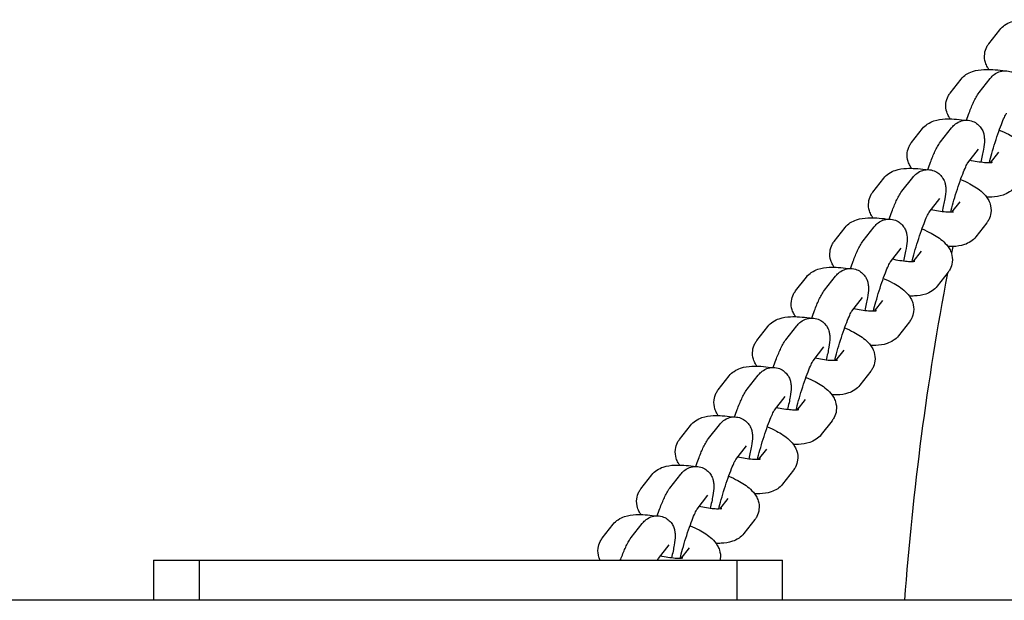
# Model space of a CAD drawing. Units: millimetres. Extents: x 13525 to 18278, y 9270 to 16881.
# Drawn here: x 14708 to 14880, y 13418 to 13519 of the extents above; entities that cross this region are included whole.
import ezdxf

# ---------------------------------------------------------------- set-up
doc = ezdxf.new("R2010")
doc.units = ezdxf.units.MM
doc.header["$LTSCALE"] = 35
doc.layers.add('Widoczne (ISO)', color=7, linetype='Continuous', lineweight=25)

msp = doc.modelspace()

# ---------------------------------------------------------------- linework, layer by layer
at = {"layer": 'Widoczne (ISO)', "color": 7}
for p, q in [((14877.59, 13515.21), (14879.5, 13517.65)), ((14870.83, 13506.57), (14872.73, 13509.01)), ((14875.9, 13506.69), (14877.81, 13509.13)), ((14864.06, 13497.92), (14865.97, 13500.36)), ((14869.14, 13498.04), (14871.05, 13500.48)), ((14873.89, 13494.38), (14875.77, 13496.79)), ((14879.26, 13496.23), (14877.82, 13494.39)), ((14857.3, 13489.27), (14859.21, 13491.71)), ((14862.38, 13489.4), (14864.29, 13491.84)), ((14867.13, 13485.73), (14869.01, 13488.14)), ((14872.5, 13487.59), (14871.06, 13485.74)), ((14877.23, 13483.89), (14875.32, 13481.45)), ((14850.54, 13480.63), (14852.45, 13483.07)), ((14855.62, 13480.75), (14857.52, 13483.19)), ((14860.37, 13477.09), (14862.25, 13479.49)), ((14865.74, 13478.94), (14864.29, 13477.09)), ((14870.46, 13475.24), (14868.55, 13472.8)), ((14843.78, 13471.98), (14845.68, 13474.42)), ((14848.85, 13472.1), (14850.76, 13474.54)), ((14853.6, 13468.44), (14855.49, 13470.85)), ((14858.97, 13470.29), (14857.53, 13468.45)), ((14863.7, 13466.6), (14861.79, 13464.15)), ((14837.01, 13463.33), (14838.92, 13465.77)), ((14842.09, 13463.46), (14844, 13465.9)), ((14846.84, 13459.79), (14848.73, 13462.2)), ((14852.21, 13461.64), (14850.77, 13459.8)), ((14856.94, 13457.95), (14855.03, 13455.51)), ((14830.25, 13454.69), (14832.16, 13457.13)), ((14835.33, 13454.81), (14837.24, 13457.25)), ((14840.08, 13451.15), (14841.96, 13453.55)), ((14845.45, 13453), (14844.01, 13451.15)), ((14850.18, 13449.3), (14848.27, 13446.86)), ((14823.49, 13446.04), (14825.4, 13448.48)), ((14828.57, 13446.16), (14830.47, 13448.6)), ((14833.32, 13442.5), (14835.2, 13444.91)), ((14838.69, 13444.35), (14837.25, 13442.51)), ((14843.41, 13440.66), (14841.51, 13438.21)), ((14816.73, 13437.39), (14818.64, 13439.83)), ((14821.8, 13437.52), (14823.71, 13439.96)), ((14826.56, 13433.85), (14828.44, 13436.26)), ((14831.93, 13435.7), (14830.48, 13433.86)), ((14836.65, 13432.01), (14834.74, 13429.57)), ((14809.96, 13428.74), (14811.87, 13431.19)), ((14815.04, 13428.87), (14816.95, 13431.31)), ((14819.79, 13425.21), (14821.68, 13427.61)), ((14825.16, 13427.06), (14823.72, 13425.21)), ((14731.5, 13424.9), (14841.5, 13424.9)), ((14731.5, 13424.9), (14739.5, 13424.9)), ((14731.5, 13424.9), (14731.5, 13417.9)), ((14739.5, 13417.9), (14739.5, 13424.9)), ((14833.5, 13424.9), (14841.5, 13424.9)), ((14833.5, 13424.9), (14833.5, 13417.9)), ((14841.5, 13417.9), (14841.5, 13424.9)), ((16083.47, 13417.9), (14639.54, 13417.9))]:
    msp.add_line(p, q, dxfattribs=at)
for start, end in [(168.6565, 168.7931), (169.1967, 175.8137)]:
    msp.add_arc((15361.5, 13381.4), 500, start, end, dxfattribs=at)
for points, knots in [([(14879.5, 13517.65), (14879.76, 13518), (14880.06, 13518.25), (14880.75, 13518.73), (14881.13, 13518.89), (14882.19, 13519.24), (14882.82, 13519.32), (14884.51, 13519.41), (14885.6, 13519.32), (14886.81, 13519.14), (14886.87, 13519.13), (14886.92, 13519.12)], [0, 0, 0, 0, 0.113701, 0.113701, 0.27299, 0.27299, 0.577809, 0.577809, 1.050077, 1.050077, 1.072889, 1.072889, 1.072889, 1.072889]), ([(14877.61, 13510.72), (14877.52, 13510.84), (14877.43, 13510.98), (14877.22, 13511.36), (14877.09, 13511.62), (14876.86, 13512.35), (14876.79, 13512.89), (14876.91, 13513.87), (14877.04, 13514.3), (14877.34, 13514.87), (14877.46, 13515.05), (14877.59, 13515.21)], [5.841265, 5.841265, 5.841265, 5.841265, 5.9015016, 5.9015016, 5.9944103, 5.9944103, 6.1285344, 6.1285344, 6.2295392, 6.2295392, 6.2831853, 6.2831853, 6.2831853, 6.2831853]), ([(14872.73, 13509.01), (14873, 13509.35), (14873.3, 13509.61), (14873.99, 13510.08), (14874.37, 13510.24), (14875.42, 13510.6), (14876.06, 13510.67), (14877.75, 13510.76), (14878.84, 13510.68), (14880.05, 13510.49), (14880.11, 13510.48), (14880.16, 13510.47)], [6.283185, 6.283185, 6.283185, 6.283185, 6.396886, 6.396886, 6.556175, 6.556175, 6.860994, 6.860994, 7.333263, 7.333263, 7.356074, 7.356074, 7.356074, 7.356074]), ([(14877.81, 13509.13), (14877.94, 13509.29), (14878.09, 13509.47), (14878.55, 13509.87), (14878.83, 13510.09), (14879.64, 13510.4), (14880.03, 13510.49), (14880.84, 13510.47), (14881.21, 13510.41), (14881.86, 13510.15), (14882.15, 13509.98), (14882.64, 13509.58), (14882.83, 13509.35), (14883.16, 13508.88), (14883.26, 13508.65), (14883.44, 13508.18), (14883.49, 13507.98), (14883.57, 13507.51), (14883.58, 13507.29), (14883.59, 13506.48), (14883.51, 13505.98), (14883.3, 13504.7), (14883.14, 13503.95), (14882.94, 13503.12)], [6.283185, 6.283185, 6.283185, 6.283185, 6.390135, 6.390135, 6.478425, 6.478425, 6.53161, 6.53161, 6.570198, 6.570198, 6.606238, 6.606238, 6.647327, 6.647327, 6.700626, 6.700626, 6.772928, 6.772928, 6.887761, 6.887761, 7.238278, 7.238278, 7.627829, 7.627829, 7.627829, 7.627829]), ([(14870.85, 13502.07), (14870.76, 13502.2), (14870.67, 13502.33), (14870.45, 13502.71), (14870.33, 13502.97), (14870.1, 13503.71), (14870.03, 13504.24), (14870.14, 13505.23), (14870.28, 13505.66), (14870.58, 13506.22), (14870.7, 13506.4), (14870.83, 13506.57)], [5.841265, 5.841265, 5.841265, 5.841265, 5.9015016, 5.9015016, 5.9944103, 5.9944103, 6.1285344, 6.1285344, 6.2295392, 6.2295392, 6.2831853, 6.2831853, 6.2831853, 6.2831853]), ([(14873.66, 13501.84), (14873.82, 13502.28), (14873.98, 13502.71), (14874.41, 13503.82), (14874.67, 13504.46), (14875.22, 13505.62), (14875.44, 13506.09), (14875.9, 13506.69)], [5.3381232, 5.3381232, 5.3381232, 5.3381232, 5.5425278, 5.5425278, 5.8931319, 5.8931319, 6.2831853, 6.2831853, 6.2831853, 6.2831853]), ([(14877.69, 13494.38), (14877.81, 13494.89), (14877.96, 13495.45), (14878.29, 13496.66), (14878.49, 13497.31), (14878.89, 13498.6), (14879.11, 13499.24), (14879.53, 13500.42), (14879.73, 13500.97), (14880.1, 13501.89), (14880.27, 13502.27), (14880.52, 13502.79), (14880.61, 13502.96), (14880.66, 13503.03), (14880.66, 13503.04), (14880.66, 13503.04)], [4.44681, 4.44681, 4.44681, 4.44681, 4.730062, 4.730062, 5.032705, 5.032705, 5.337878, 5.337878, 5.638373, 5.638373, 5.921557, 5.921557, 6.155507, 6.155507, 6.210237, 6.210237, 6.210237, 6.210237]), ([(14865.97, 13500.36), (14866.24, 13500.7), (14866.54, 13500.96), (14867.23, 13501.43), (14867.61, 13501.6), (14868.66, 13501.95), (14869.3, 13502.03), (14870.98, 13502.11), (14872.08, 13502.03), (14873.29, 13501.84), (14873.34, 13501.83), (14873.4, 13501.82)], [6.283185, 6.283185, 6.283185, 6.283185, 6.396886, 6.396886, 6.556175, 6.556175, 6.860994, 6.860994, 7.333263, 7.333263, 7.356074, 7.356074, 7.356074, 7.356074]), ([(14871.05, 13500.48), (14871.18, 13500.65), (14871.33, 13500.83), (14871.79, 13501.22), (14872.07, 13501.45), (14872.87, 13501.75), (14873.27, 13501.85), (14874.08, 13501.83), (14874.44, 13501.76), (14875.1, 13501.51), (14875.38, 13501.33), (14875.87, 13500.93), (14876.07, 13500.71), (14876.39, 13500.24), (14876.5, 13500), (14876.68, 13499.54), (14876.72, 13499.33), (14876.8, 13498.86), (14876.81, 13498.65), (14876.82, 13497.83), (14876.75, 13497.33), (14876.54, 13496.06), (14876.38, 13495.3), (14876.17, 13494.47)], [6.283185, 6.283185, 6.283185, 6.283185, 6.390135, 6.390135, 6.478425, 6.478425, 6.53161, 6.53161, 6.570198, 6.570198, 6.606238, 6.606238, 6.647327, 6.647327, 6.700626, 6.700626, 6.772928, 6.772928, 6.887761, 6.887761, 7.238278, 7.238278, 7.627829, 7.627829, 7.627829, 7.627829]), ([(14879.42, 13500.12), (14879.98, 13499.88), (14880.52, 13499.63), (14881.85, 13498.93), (14882.58, 13498.47), (14883.59, 13497.52), (14883.93, 13497.15), (14884.36, 13496.39), (14884.48, 13496.13), (14884.71, 13495.39), (14884.79, 13494.86), (14884.67, 13493.87), (14884.53, 13493.45), (14884.23, 13492.88), (14884.12, 13492.7), (14883.99, 13492.54)], [8.171637, 8.171637, 8.171637, 8.171637, 8.419205, 8.419205, 8.827962, 8.827962, 9.043094, 9.043094, 9.136003, 9.136003, 9.270127, 9.270127, 9.371132, 9.371132, 9.424778, 9.424778, 9.424778, 9.424778]), ([(14864.08, 13493.43), (14863.99, 13493.55), (14863.91, 13493.69), (14863.69, 13494.06), (14863.57, 13494.32), (14863.34, 13495.06), (14863.26, 13495.6), (14863.38, 13496.58), (14863.52, 13497.01), (14863.82, 13497.58), (14863.94, 13497.76), (14864.06, 13497.92)], [5.841265, 5.841265, 5.841265, 5.841265, 5.9015016, 5.9015016, 5.9944103, 5.9944103, 6.1285344, 6.1285344, 6.2295392, 6.2295392, 6.2831853, 6.2831853, 6.2831853, 6.2831853]), ([(14866.9, 13493.19), (14867.06, 13493.64), (14867.22, 13494.07), (14867.64, 13495.18), (14867.91, 13495.81), (14868.45, 13496.98), (14868.67, 13497.45), (14869.14, 13498.04)], [5.3381232, 5.3381232, 5.3381232, 5.3381232, 5.5425278, 5.5425278, 5.8931319, 5.8931319, 6.2831853, 6.2831853, 6.2831853, 6.2831853]), ([(14870.93, 13485.73), (14871.05, 13486.24), (14871.19, 13486.81), (14871.53, 13488.01), (14871.72, 13488.66), (14872.13, 13489.95), (14872.34, 13490.59), (14872.76, 13491.77), (14872.97, 13492.32), (14873.34, 13493.24), (14873.51, 13493.62), (14873.76, 13494.14), (14873.85, 13494.31), (14873.89, 13494.38), (14873.9, 13494.39), (14873.9, 13494.39)], [4.44681, 4.44681, 4.44681, 4.44681, 4.730062, 4.730062, 5.032705, 5.032705, 5.337878, 5.337878, 5.638373, 5.638373, 5.921557, 5.921557, 6.155507, 6.155507, 6.210237, 6.210237, 6.210237, 6.210237]), ([(14878.19, 13494.43), (14878.19, 13494.43), (14878.19, 13494.43), (14878.19, 13494.43), (14878.14, 13494.42), (14877.97, 13494.4), (14877.82, 13494.38), (14877.41, 13494.38), (14877.13, 13494.38), (14876.43, 13494.44), (14875.99, 13494.49), (14875.12, 13494.63), (14874.68, 13494.72), (14874.24, 13494.82)], [3.4638321, 3.4638321, 3.4638321, 3.4638321, 3.4717701, 3.4717701, 3.6023815, 3.6023815, 3.7683204, 3.7683204, 3.9780784, 3.9780784, 4.2269036, 4.2269036, 4.4511868, 4.4511868, 4.4511868, 4.4511868]), ([(14859.21, 13491.71), (14859.48, 13492.06), (14859.78, 13492.31), (14860.47, 13492.79), (14860.85, 13492.95), (14861.9, 13493.3), (14862.53, 13493.38), (14864.22, 13493.47), (14865.31, 13493.38), (14866.53, 13493.2), (14866.58, 13493.19), (14866.64, 13493.18)], [6.283185, 6.283185, 6.283185, 6.283185, 6.396886, 6.396886, 6.556175, 6.556175, 6.860994, 6.860994, 7.333263, 7.333263, 7.356074, 7.356074, 7.356074, 7.356074]), ([(14864.29, 13491.84), (14864.41, 13492), (14864.56, 13492.18), (14865.03, 13492.58), (14865.31, 13492.8), (14866.11, 13493.1), (14866.51, 13493.2), (14867.31, 13493.18), (14867.68, 13493.11), (14868.34, 13492.86), (14868.62, 13492.69), (14869.11, 13492.29), (14869.3, 13492.06), (14869.63, 13491.59), (14869.74, 13491.36), (14869.92, 13490.89), (14869.96, 13490.68), (14870.04, 13490.21), (14870.05, 13490), (14870.06, 13489.18), (14869.99, 13488.68), (14869.78, 13487.41), (14869.61, 13486.65), (14869.41, 13485.83)], [6.283185, 6.283185, 6.283185, 6.283185, 6.390135, 6.390135, 6.478425, 6.478425, 6.53161, 6.53161, 6.570198, 6.570198, 6.606238, 6.606238, 6.647327, 6.647327, 6.700626, 6.700626, 6.772928, 6.772928, 6.887761, 6.887761, 7.238278, 7.238278, 7.627829, 7.627829, 7.627829, 7.627829]), ([(14872.66, 13491.47), (14873.22, 13491.24), (14873.76, 13490.99), (14875.08, 13490.28), (14875.81, 13489.82), (14876.83, 13488.87), (14877.17, 13488.5), (14877.6, 13487.74), (14877.72, 13487.48), (14877.95, 13486.75), (14878.03, 13486.21), (14877.91, 13485.23), (14877.77, 13484.8), (14877.47, 13484.23), (14877.35, 13484.05), (14877.23, 13483.89)], [8.171637, 8.171637, 8.171637, 8.171637, 8.419205, 8.419205, 8.827962, 8.827962, 9.043094, 9.043094, 9.136003, 9.136003, 9.270127, 9.270127, 9.371132, 9.371132, 9.424778, 9.424778, 9.424778, 9.424778]), ([(14857.32, 13484.78), (14857.23, 13484.9), (14857.14, 13485.04), (14856.93, 13485.42), (14856.81, 13485.68), (14856.58, 13486.41), (14856.5, 13486.95), (14856.62, 13487.93), (14856.76, 13488.36), (14857.05, 13488.93), (14857.17, 13489.11), (14857.3, 13489.27)], [5.841265, 5.841265, 5.841265, 5.841265, 5.9015016, 5.9015016, 5.9944103, 5.9944103, 6.1285344, 6.1285344, 6.2295392, 6.2295392, 6.2831853, 6.2831853, 6.2831853, 6.2831853]), ([(14860.14, 13484.54), (14860.3, 13484.99), (14860.46, 13485.42), (14860.88, 13486.53), (14861.15, 13487.16), (14861.69, 13488.33), (14861.91, 13488.8), (14862.38, 13489.4)], [5.3381232, 5.3381232, 5.3381232, 5.3381232, 5.5425278, 5.5425278, 5.8931319, 5.8931319, 6.2831853, 6.2831853, 6.2831853, 6.2831853]), ([(14882.08, 13490.1), (14881.81, 13489.75), (14881.51, 13489.49), (14880.82, 13489.02), (14880.44, 13488.86), (14879.39, 13488.51), (14878.76, 13488.43), (14877.8, 13488.38), (14877.51, 13488.38), (14877.2, 13488.38)], [3.1415927, 3.1415927, 3.1415927, 3.1415927, 3.2552934, 3.2552934, 3.4145826, 3.4145826, 3.7194014, 3.7194014, 3.8536135, 3.8536135, 3.8536135, 3.8536135]), ([(14864.16, 13477.09), (14864.29, 13477.6), (14864.43, 13478.16), (14864.77, 13479.37), (14864.96, 13480.01), (14865.37, 13481.3), (14865.58, 13481.94), (14866, 13483.13), (14866.21, 13483.67), (14866.58, 13484.59), (14866.74, 13484.97), (14866.99, 13485.49), (14867.09, 13485.66), (14867.13, 13485.74), (14867.14, 13485.75), (14867.14, 13485.75)], [4.44681, 4.44681, 4.44681, 4.44681, 4.730062, 4.730062, 5.032705, 5.032705, 5.337878, 5.337878, 5.638373, 5.638373, 5.921557, 5.921557, 6.155507, 6.155507, 6.210237, 6.210237, 6.210237, 6.210237]), ([(14871.43, 13485.78), (14871.43, 13485.78), (14871.43, 13485.78), (14871.43, 13485.78), (14871.38, 13485.77), (14871.21, 13485.75), (14871.06, 13485.74), (14870.65, 13485.73), (14870.37, 13485.74), (14869.66, 13485.79), (14869.23, 13485.84), (14868.36, 13485.99), (14867.92, 13486.07), (14867.48, 13486.18)], [3.4638321, 3.4638321, 3.4638321, 3.4638321, 3.4717701, 3.4717701, 3.6023815, 3.6023815, 3.7683204, 3.7683204, 3.9780784, 3.9780784, 4.2269036, 4.2269036, 4.4511868, 4.4511868, 4.4511868, 4.4511868]), ([(14852.45, 13483.07), (14852.72, 13483.41), (14853.01, 13483.67), (14853.7, 13484.14), (14854.09, 13484.3), (14855.14, 13484.66), (14855.77, 13484.73), (14857.46, 13484.82), (14858.55, 13484.74), (14859.76, 13484.55), (14859.82, 13484.54), (14859.88, 13484.53)], [6.283185, 6.283185, 6.283185, 6.283185, 6.396886, 6.396886, 6.556175, 6.556175, 6.860994, 6.860994, 7.333263, 7.333263, 7.356074, 7.356074, 7.356074, 7.356074]), ([(14857.52, 13483.19), (14857.65, 13483.35), (14857.8, 13483.53), (14858.26, 13483.93), (14858.54, 13484.15), (14859.35, 13484.46), (14859.75, 13484.55), (14860.55, 13484.53), (14860.92, 13484.47), (14861.57, 13484.21), (14861.86, 13484.04), (14862.35, 13483.64), (14862.54, 13483.41), (14862.87, 13482.94), (14862.98, 13482.71), (14863.15, 13482.24), (14863.2, 13482.03), (14863.28, 13481.57), (14863.29, 13481.35), (14863.3, 13480.54), (14863.23, 13480.04), (14863.01, 13478.76), (14862.85, 13478.01), (14862.65, 13477.18)], [6.283185, 6.283185, 6.283185, 6.283185, 6.390135, 6.390135, 6.478425, 6.478425, 6.53161, 6.53161, 6.570198, 6.570198, 6.606238, 6.606238, 6.647327, 6.647327, 6.700626, 6.700626, 6.772928, 6.772928, 6.887761, 6.887761, 7.238278, 7.238278, 7.627829, 7.627829, 7.627829, 7.627829]), ([(14865.9, 13482.82), (14866.46, 13482.59), (14866.99, 13482.34), (14868.32, 13481.63), (14869.05, 13481.17), (14870.06, 13480.23), (14870.4, 13479.86), (14870.83, 13479.1), (14870.96, 13478.84), (14871.19, 13478.1), (14871.26, 13477.57), (14871.14, 13476.58), (14871.01, 13476.15), (14870.71, 13475.59), (14870.59, 13475.4), (14870.46, 13475.24)], [8.171637, 8.171637, 8.171637, 8.171637, 8.419205, 8.419205, 8.827962, 8.827962, 9.043094, 9.043094, 9.136003, 9.136003, 9.270127, 9.270127, 9.371132, 9.371132, 9.424778, 9.424778, 9.424778, 9.424778]), ([(14850.56, 13476.13), (14850.47, 13476.26), (14850.38, 13476.39), (14850.17, 13476.77), (14850.05, 13477.03), (14849.81, 13477.77), (14849.74, 13478.3), (14849.86, 13479.29), (14849.99, 13479.72), (14850.29, 13480.28), (14850.41, 13480.46), (14850.54, 13480.63)], [5.841265, 5.841265, 5.841265, 5.841265, 5.9015016, 5.9015016, 5.9944103, 5.9944103, 6.1285344, 6.1285344, 6.2295392, 6.2295392, 6.2831853, 6.2831853, 6.2831853, 6.2831853]), ([(14853.38, 13475.9), (14853.53, 13476.34), (14853.69, 13476.77), (14854.12, 13477.88), (14854.38, 13478.51), (14854.93, 13479.68), (14855.15, 13480.15), (14855.62, 13480.75)], [5.3381232, 5.3381232, 5.3381232, 5.3381232, 5.5425278, 5.5425278, 5.8931319, 5.8931319, 6.2831853, 6.2831853, 6.2831853, 6.2831853]), ([(14875.32, 13481.45), (14875.05, 13481.1), (14874.75, 13480.85), (14874.06, 13480.37), (14873.68, 13480.21), (14872.63, 13479.86), (14871.99, 13479.78), (14871.04, 13479.73), (14870.74, 13479.73), (14870.44, 13479.74)], [3.1415927, 3.1415927, 3.1415927, 3.1415927, 3.2552934, 3.2552934, 3.4145826, 3.4145826, 3.7194014, 3.7194014, 3.8536135, 3.8536135, 3.8536135, 3.8536135]), ([(14857.4, 13468.44), (14857.52, 13468.95), (14857.67, 13469.51), (14858.01, 13470.72), (14858.2, 13471.37), (14858.61, 13472.66), (14858.82, 13473.29), (14859.24, 13474.48), (14859.44, 13475.03), (14859.82, 13475.95), (14859.98, 13476.33), (14860.23, 13476.85), (14860.33, 13477.02), (14860.37, 13477.09), (14860.38, 13477.1), (14860.38, 13477.1)], [4.44681, 4.44681, 4.44681, 4.44681, 4.730062, 4.730062, 5.032705, 5.032705, 5.337878, 5.337878, 5.638373, 5.638373, 5.921557, 5.921557, 6.155507, 6.155507, 6.210237, 6.210237, 6.210237, 6.210237]), ([(14864.67, 13477.14), (14864.67, 13477.14), (14864.67, 13477.14), (14864.66, 13477.14), (14864.62, 13477.13), (14864.44, 13477.1), (14864.3, 13477.09), (14863.89, 13477.08), (14863.6, 13477.09), (14862.9, 13477.14), (14862.47, 13477.2), (14861.59, 13477.34), (14861.16, 13477.43), (14860.71, 13477.53)], [3.4638321, 3.4638321, 3.4638321, 3.4638321, 3.4717701, 3.4717701, 3.6023815, 3.6023815, 3.7683204, 3.7683204, 3.9780784, 3.9780784, 4.2269036, 4.2269036, 4.4511868, 4.4511868, 4.4511868, 4.4511868]), ([(14845.68, 13474.42), (14845.95, 13474.76), (14846.25, 13475.02), (14846.94, 13475.49), (14847.32, 13475.66), (14848.37, 13476.01), (14849.01, 13476.09), (14850.7, 13476.17), (14851.79, 13476.09), (14853, 13475.9), (14853.06, 13475.89), (14853.11, 13475.88)], [6.283185, 6.283185, 6.283185, 6.283185, 6.396886, 6.396886, 6.556175, 6.556175, 6.860994, 6.860994, 7.333263, 7.333263, 7.356074, 7.356074, 7.356074, 7.356074]), ([(14850.76, 13474.54), (14850.89, 13474.71), (14851.04, 13474.89), (14851.5, 13475.28), (14851.78, 13475.51), (14852.59, 13475.81), (14852.99, 13475.91), (14853.79, 13475.89), (14854.16, 13475.82), (14854.81, 13475.57), (14855.1, 13475.39), (14855.59, 13474.99), (14855.78, 13474.77), (14856.11, 13474.3), (14856.21, 13474.06), (14856.39, 13473.6), (14856.44, 13473.39), (14856.52, 13472.92), (14856.53, 13472.71), (14856.54, 13471.89), (14856.47, 13471.39), (14856.25, 13470.12), (14856.09, 13469.36), (14855.89, 13468.53)], [6.283185, 6.283185, 6.283185, 6.283185, 6.390135, 6.390135, 6.478425, 6.478425, 6.53161, 6.53161, 6.570198, 6.570198, 6.606238, 6.606238, 6.647327, 6.647327, 6.700626, 6.700626, 6.772928, 6.772928, 6.887761, 6.887761, 7.238278, 7.238278, 7.627829, 7.627829, 7.627829, 7.627829]), ([(14859.13, 13474.18), (14859.7, 13473.94), (14860.23, 13473.69), (14861.56, 13472.99), (14862.29, 13472.53), (14863.3, 13471.58), (14863.64, 13471.21), (14864.07, 13470.45), (14864.19, 13470.19), (14864.42, 13469.45), (14864.5, 13468.92), (14864.38, 13467.93), (14864.25, 13467.51), (14863.95, 13466.94), (14863.83, 13466.76), (14863.7, 13466.6)], [8.171637, 8.171637, 8.171637, 8.171637, 8.419205, 8.419205, 8.827962, 8.827962, 9.043094, 9.043094, 9.136003, 9.136003, 9.270127, 9.270127, 9.371132, 9.371132, 9.424778, 9.424778, 9.424778, 9.424778]), ([(14843.8, 13467.49), (14843.71, 13467.61), (14843.62, 13467.75), (14843.4, 13468.12), (14843.28, 13468.38), (14843.05, 13469.12), (14842.98, 13469.66), (14843.1, 13470.64), (14843.23, 13471.07), (14843.53, 13471.64), (14843.65, 13471.82), (14843.78, 13471.98)], [5.841265, 5.841265, 5.841265, 5.841265, 5.9015016, 5.9015016, 5.9944103, 5.9944103, 6.1285344, 6.1285344, 6.2295392, 6.2295392, 6.2831853, 6.2831853, 6.2831853, 6.2831853]), ([(14846.61, 13467.25), (14846.77, 13467.7), (14846.93, 13468.13), (14847.36, 13469.24), (14847.62, 13469.87), (14848.17, 13471.03), (14848.39, 13471.51), (14848.85, 13472.1)], [5.3381232, 5.3381232, 5.3381232, 5.3381232, 5.5425278, 5.5425278, 5.8931319, 5.8931319, 6.2831853, 6.2831853, 6.2831853, 6.2831853]), ([(14868.55, 13472.8), (14868.29, 13472.46), (14867.99, 13472.2), (14867.3, 13471.73), (14866.92, 13471.56), (14865.87, 13471.21), (14865.23, 13471.13), (14864.28, 13471.09), (14863.98, 13471.08), (14863.68, 13471.09)], [3.1415927, 3.1415927, 3.1415927, 3.1415927, 3.2552934, 3.2552934, 3.4145826, 3.4145826, 3.7194014, 3.7194014, 3.8536135, 3.8536135, 3.8536135, 3.8536135]), ([(14850.64, 13459.79), (14850.76, 13460.3), (14850.91, 13460.87), (14851.24, 13462.07), (14851.44, 13462.72), (14851.84, 13464.01), (14852.06, 13464.65), (14852.48, 13465.83), (14852.68, 13466.38), (14853.05, 13467.3), (14853.22, 13467.68), (14853.47, 13468.2), (14853.56, 13468.37), (14853.61, 13468.44), (14853.61, 13468.45), (14853.61, 13468.45)], [4.44681, 4.44681, 4.44681, 4.44681, 4.730062, 4.730062, 5.032705, 5.032705, 5.337878, 5.337878, 5.638373, 5.638373, 5.921557, 5.921557, 6.155507, 6.155507, 6.210237, 6.210237, 6.210237, 6.210237]), ([(14857.91, 13468.49), (14857.91, 13468.49), (14857.91, 13468.49), (14857.9, 13468.49), (14857.85, 13468.48), (14857.68, 13468.46), (14857.54, 13468.44), (14857.13, 13468.44), (14856.84, 13468.44), (14856.14, 13468.5), (14855.71, 13468.55), (14854.83, 13468.69), (14854.4, 13468.78), (14853.95, 13468.88)], [3.4638321, 3.4638321, 3.4638321, 3.4638321, 3.4717701, 3.4717701, 3.6023815, 3.6023815, 3.7683204, 3.7683204, 3.9780784, 3.9780784, 4.2269036, 4.2269036, 4.4511868, 4.4511868, 4.4511868, 4.4511868]), ([(14838.92, 13465.77), (14839.19, 13466.12), (14839.49, 13466.37), (14840.18, 13466.85), (14840.56, 13467.01), (14841.61, 13467.36), (14842.25, 13467.44), (14843.93, 13467.53), (14845.03, 13467.44), (14846.24, 13467.26), (14846.29, 13467.25), (14846.35, 13467.24)], [6.283185, 6.283185, 6.283185, 6.283185, 6.396886, 6.396886, 6.556175, 6.556175, 6.860994, 6.860994, 7.333263, 7.333263, 7.356074, 7.356074, 7.356074, 7.356074]), ([(14844, 13465.9), (14844.13, 13466.06), (14844.28, 13466.24), (14844.74, 13466.64), (14845.02, 13466.86), (14845.83, 13467.16), (14846.22, 13467.26), (14847.03, 13467.24), (14847.4, 13467.17), (14848.05, 13466.92), (14848.33, 13466.75), (14848.83, 13466.35), (14849.02, 13466.12), (14849.35, 13465.65), (14849.45, 13465.42), (14849.63, 13464.95), (14849.68, 13464.74), (14849.76, 13464.27), (14849.77, 13464.06), (14849.77, 13463.24), (14849.7, 13462.74), (14849.49, 13461.47), (14849.33, 13460.71), (14849.12, 13459.89)], [6.283185, 6.283185, 6.283185, 6.283185, 6.390135, 6.390135, 6.478425, 6.478425, 6.53161, 6.53161, 6.570198, 6.570198, 6.606238, 6.606238, 6.647327, 6.647327, 6.700626, 6.700626, 6.772928, 6.772928, 6.887761, 6.887761, 7.238278, 7.238278, 7.627829, 7.627829, 7.627829, 7.627829]), ([(14852.37, 13465.53), (14852.93, 13465.3), (14853.47, 13465.05), (14854.8, 13464.34), (14855.53, 13463.88), (14856.54, 13462.93), (14856.88, 13462.56), (14857.31, 13461.8), (14857.43, 13461.54), (14857.66, 13460.81), (14857.74, 13460.27), (14857.62, 13459.29), (14857.48, 13458.86), (14857.18, 13458.29), (14857.07, 13458.11), (14856.94, 13457.95)], [8.171637, 8.171637, 8.171637, 8.171637, 8.419205, 8.419205, 8.827962, 8.827962, 9.043094, 9.043094, 9.136003, 9.136003, 9.270127, 9.270127, 9.371132, 9.371132, 9.424778, 9.424778, 9.424778, 9.424778]), ([(14837.03, 13458.84), (14836.94, 13458.96), (14836.86, 13459.1), (14836.64, 13459.48), (14836.52, 13459.74), (14836.29, 13460.47), (14836.21, 13461.01), (14836.33, 13461.99), (14836.47, 13462.42), (14836.77, 13462.99), (14836.89, 13463.17), (14837.01, 13463.33)], [5.841265, 5.841265, 5.841265, 5.841265, 5.9015016, 5.9015016, 5.9944103, 5.9944103, 6.1285344, 6.1285344, 6.2295392, 6.2295392, 6.2831853, 6.2831853, 6.2831853, 6.2831853]), ([(14839.85, 13458.6), (14840.01, 13459.05), (14840.17, 13459.48), (14840.6, 13460.59), (14840.86, 13461.22), (14841.41, 13462.39), (14841.62, 13462.86), (14842.09, 13463.46)], [5.3381232, 5.3381232, 5.3381232, 5.3381232, 5.5425278, 5.5425278, 5.8931319, 5.8931319, 6.2831853, 6.2831853, 6.2831853, 6.2831853]), ([(14861.79, 13464.15), (14861.52, 13463.81), (14861.22, 13463.55), (14860.54, 13463.08), (14860.15, 13462.92), (14859.1, 13462.56), (14858.47, 13462.49), (14857.51, 13462.44), (14857.22, 13462.44), (14856.92, 13462.44)], [3.1415927, 3.1415927, 3.1415927, 3.1415927, 3.2552934, 3.2552934, 3.4145826, 3.4145826, 3.7194014, 3.7194014, 3.8536135, 3.8536135, 3.8536135, 3.8536135]), ([(14843.88, 13451.15), (14844, 13451.66), (14844.15, 13452.22), (14844.48, 13453.43), (14844.67, 13454.07), (14845.08, 13455.36), (14845.29, 13456), (14845.71, 13457.19), (14845.92, 13457.73), (14846.29, 13458.65), (14846.46, 13459.03), (14846.71, 13459.55), (14846.8, 13459.72), (14846.85, 13459.8), (14846.85, 13459.81), (14846.85, 13459.81)], [4.44681, 4.44681, 4.44681, 4.44681, 4.730062, 4.730062, 5.032705, 5.032705, 5.337878, 5.337878, 5.638373, 5.638373, 5.921557, 5.921557, 6.155507, 6.155507, 6.210237, 6.210237, 6.210237, 6.210237]), ([(14851.14, 13459.84), (14851.14, 13459.84), (14851.14, 13459.84), (14851.14, 13459.84), (14851.09, 13459.83), (14850.92, 13459.81), (14850.77, 13459.8), (14850.36, 13459.79), (14850.08, 13459.8), (14849.38, 13459.85), (14848.95, 13459.9), (14848.07, 13460.05), (14847.63, 13460.13), (14847.19, 13460.24)], [3.4638321, 3.4638321, 3.4638321, 3.4638321, 3.4717701, 3.4717701, 3.6023815, 3.6023815, 3.7683204, 3.7683204, 3.9780784, 3.9780784, 4.2269036, 4.2269036, 4.4511868, 4.4511868, 4.4511868, 4.4511868]), ([(14832.16, 13457.13), (14832.43, 13457.47), (14832.73, 13457.73), (14833.42, 13458.2), (14833.8, 13458.36), (14834.85, 13458.72), (14835.48, 13458.79), (14837.17, 13458.88), (14838.26, 13458.79), (14839.48, 13458.61), (14839.53, 13458.6), (14839.59, 13458.59)], [6.283185, 6.283185, 6.283185, 6.283185, 6.396886, 6.396886, 6.556175, 6.556175, 6.860994, 6.860994, 7.333263, 7.333263, 7.356074, 7.356074, 7.356074, 7.356074]), ([(14837.24, 13457.25), (14837.36, 13457.41), (14837.51, 13457.59), (14837.98, 13457.99), (14838.26, 13458.21), (14839.06, 13458.52), (14839.46, 13458.61), (14840.26, 13458.59), (14840.63, 13458.53), (14841.29, 13458.27), (14841.57, 13458.1), (14842.06, 13457.7), (14842.26, 13457.47), (14842.58, 13457), (14842.69, 13456.77), (14842.87, 13456.3), (14842.91, 13456.09), (14842.99, 13455.63), (14843, 13455.41), (14843.01, 13454.6), (14842.94, 13454.1), (14842.73, 13452.82), (14842.56, 13452.07), (14842.36, 13451.24)], [0, 0, 0, 0, 0.10695, 0.10695, 0.19524, 0.19524, 0.248425, 0.248425, 0.287012, 0.287012, 0.323053, 0.323053, 0.364142, 0.364142, 0.417441, 0.417441, 0.489743, 0.489743, 0.604576, 0.604576, 0.955092, 0.955092, 1.344644, 1.344644, 1.344644, 1.344644]), ([(14845.61, 13456.88), (14846.17, 13456.65), (14846.71, 13456.4), (14848.04, 13455.69), (14848.76, 13455.23), (14849.78, 13454.29), (14850.12, 13453.92), (14850.55, 13453.16), (14850.67, 13452.9), (14850.9, 13452.16), (14850.98, 13451.63), (14850.86, 13450.64), (14850.72, 13450.21), (14850.42, 13449.65), (14850.3, 13449.46), (14850.18, 13449.3)], [8.171637, 8.171637, 8.171637, 8.171637, 8.419205, 8.419205, 8.827962, 8.827962, 9.043094, 9.043094, 9.136003, 9.136003, 9.270127, 9.270127, 9.371132, 9.371132, 9.424778, 9.424778, 9.424778, 9.424778]), ([(14830.27, 13450.19), (14830.18, 13450.32), (14830.09, 13450.45), (14829.88, 13450.83), (14829.76, 13451.09), (14829.53, 13451.83), (14829.45, 13452.36), (14829.57, 13453.35), (14829.71, 13453.77), (14830.01, 13454.34), (14830.12, 13454.52), (14830.25, 13454.69)], [5.841265, 5.841265, 5.841265, 5.841265, 5.9015016, 5.9015016, 5.9944103, 5.9944103, 6.1285344, 6.1285344, 6.2295392, 6.2295392, 6.2831853, 6.2831853, 6.2831853, 6.2831853]), ([(14833.09, 13449.96), (14833.25, 13450.4), (14833.41, 13450.83), (14833.83, 13451.94), (14834.1, 13452.57), (14834.64, 13453.74), (14834.86, 13454.21), (14835.33, 13454.81)], [5.3381232, 5.3381232, 5.3381232, 5.3381232, 5.5425278, 5.5425278, 5.8931319, 5.8931319, 6.2831853, 6.2831853, 6.2831853, 6.2831853]), ([(14855.03, 13455.51), (14854.76, 13455.16), (14854.46, 13454.91), (14853.77, 13454.43), (14853.39, 13454.27), (14852.34, 13453.92), (14851.71, 13453.84), (14850.75, 13453.79), (14850.46, 13453.79), (14850.16, 13453.8)], [3.1415927, 3.1415927, 3.1415927, 3.1415927, 3.2552934, 3.2552934, 3.4145826, 3.4145826, 3.7194014, 3.7194014, 3.8536135, 3.8536135, 3.8536135, 3.8536135]), ([(14837.11, 13442.5), (14837.24, 13443.01), (14837.38, 13443.57), (14837.72, 13444.78), (14837.91, 13445.43), (14838.32, 13446.72), (14838.53, 13447.35), (14838.95, 13448.54), (14839.16, 13449.09), (14839.53, 13450.01), (14839.7, 13450.39), (14839.94, 13450.91), (14840.04, 13451.08), (14840.08, 13451.15), (14840.09, 13451.16), (14840.09, 13451.16)], [4.44681, 4.44681, 4.44681, 4.44681, 4.730062, 4.730062, 5.032705, 5.032705, 5.337878, 5.337878, 5.638373, 5.638373, 5.921557, 5.921557, 6.155507, 6.155507, 6.210237, 6.210237, 6.210237, 6.210237]), ([(14844.38, 13451.2), (14844.38, 13451.2), (14844.38, 13451.2), (14844.38, 13451.2), (14844.33, 13451.19), (14844.16, 13451.16), (14844.01, 13451.15), (14843.6, 13451.14), (14843.32, 13451.15), (14842.62, 13451.2), (14842.18, 13451.26), (14841.31, 13451.4), (14840.87, 13451.49), (14840.43, 13451.59)], [3.4638321, 3.4638321, 3.4638321, 3.4638321, 3.4717701, 3.4717701, 3.6023815, 3.6023815, 3.7683204, 3.7683204, 3.9780784, 3.9780784, 4.2269036, 4.2269036, 4.4511868, 4.4511868, 4.4511868, 4.4511868]), ([(14825.4, 13448.48), (14825.67, 13448.82), (14825.97, 13449.08), (14826.65, 13449.55), (14827.04, 13449.72), (14828.09, 13450.07), (14828.72, 13450.15), (14830.41, 13450.23), (14831.5, 13450.15), (14832.71, 13449.96), (14832.77, 13449.95), (14832.83, 13449.94)], [6.283185, 6.283185, 6.283185, 6.283185, 6.396886, 6.396886, 6.556175, 6.556175, 6.860994, 6.860994, 7.333263, 7.333263, 7.356074, 7.356074, 7.356074, 7.356074]), ([(14830.47, 13448.6), (14830.6, 13448.77), (14830.75, 13448.95), (14831.21, 13449.34), (14831.49, 13449.57), (14832.3, 13449.87), (14832.7, 13449.97), (14833.5, 13449.95), (14833.87, 13449.88), (14834.52, 13449.62), (14834.81, 13449.45), (14835.3, 13449.05), (14835.49, 13448.83), (14835.82, 13448.36), (14835.93, 13448.12), (14836.11, 13447.66), (14836.15, 13447.45), (14836.23, 13446.98), (14836.24, 13446.76), (14836.25, 13445.95), (14836.18, 13445.45), (14835.96, 13444.18), (14835.8, 13443.42), (14835.6, 13442.59)], [0, 0, 0, 0, 0.10695, 0.10695, 0.19524, 0.19524, 0.248425, 0.248425, 0.287012, 0.287012, 0.323053, 0.323053, 0.364142, 0.364142, 0.417441, 0.417441, 0.489743, 0.489743, 0.604576, 0.604576, 0.955092, 0.955092, 1.344644, 1.344644, 1.344644, 1.344644]), ([(14838.85, 13448.24), (14839.41, 13448), (14839.94, 13447.75), (14841.27, 13447.05), (14842, 13446.59), (14843.01, 13445.64), (14843.35, 13445.27), (14843.79, 13444.51), (14843.91, 13444.25), (14844.14, 13443.51), (14844.21, 13442.98), (14844.09, 13441.99), (14843.96, 13441.57), (14843.66, 13441), (14843.54, 13440.82), (14843.41, 13440.66)], [8.171637, 8.171637, 8.171637, 8.171637, 8.419205, 8.419205, 8.827962, 8.827962, 9.043094, 9.043094, 9.136003, 9.136003, 9.270127, 9.270127, 9.371132, 9.371132, 9.424778, 9.424778, 9.424778, 9.424778]), ([(14823.51, 13441.55), (14823.42, 13441.67), (14823.33, 13441.81), (14823.12, 13442.18), (14823, 13442.44), (14822.77, 13443.18), (14822.69, 13443.71), (14822.81, 13444.7), (14822.94, 13445.13), (14823.24, 13445.7), (14823.36, 13445.88), (14823.49, 13446.04)], [5.841265, 5.841265, 5.841265, 5.841265, 5.9015016, 5.9015016, 5.9944103, 5.9944103, 6.1285344, 6.1285344, 6.2295392, 6.2295392, 6.2831853, 6.2831853, 6.2831853, 6.2831853]), ([(14826.33, 13441.31), (14826.48, 13441.76), (14826.64, 13442.19), (14827.07, 13443.3), (14827.33, 13443.93), (14827.88, 13445.09), (14828.1, 13445.57), (14828.57, 13446.16)], [5.3381232, 5.3381232, 5.3381232, 5.3381232, 5.5425278, 5.5425278, 5.8931319, 5.8931319, 6.2831853, 6.2831853, 6.2831853, 6.2831853]), ([(14848.27, 13446.86), (14848, 13446.52), (14847.7, 13446.26), (14847.01, 13445.79), (14846.63, 13445.62), (14845.58, 13445.27), (14844.94, 13445.19), (14843.99, 13445.14), (14843.69, 13445.14), (14843.39, 13445.15)], [3.1415927, 3.1415927, 3.1415927, 3.1415927, 3.2552934, 3.2552934, 3.4145826, 3.4145826, 3.7194014, 3.7194014, 3.8536135, 3.8536135, 3.8536135, 3.8536135]), ([(14830.35, 13433.85), (14830.47, 13434.36), (14830.62, 13434.92), (14830.96, 13436.13), (14831.15, 13436.78), (14831.56, 13438.07), (14831.77, 13438.71), (14832.19, 13439.89), (14832.4, 13440.44), (14832.77, 13441.36), (14832.93, 13441.74), (14833.18, 13442.26), (14833.28, 13442.43), (14833.32, 13442.5), (14833.33, 13442.51), (14833.33, 13442.51)], [4.44681, 4.44681, 4.44681, 4.44681, 4.730062, 4.730062, 5.032705, 5.032705, 5.337878, 5.337878, 5.638373, 5.638373, 5.921557, 5.921557, 6.155507, 6.155507, 6.210237, 6.210237, 6.210237, 6.210237]), ([(14837.62, 13442.55), (14837.62, 13442.55), (14837.62, 13442.55), (14837.61, 13442.55), (14837.57, 13442.54), (14837.39, 13442.52), (14837.25, 13442.5), (14836.84, 13442.49), (14836.55, 13442.5), (14835.85, 13442.56), (14835.42, 13442.61), (14834.55, 13442.75), (14834.11, 13442.84), (14833.67, 13442.94)], [3.4638321, 3.4638321, 3.4638321, 3.4638321, 3.4717701, 3.4717701, 3.6023815, 3.6023815, 3.7683204, 3.7683204, 3.9780784, 3.9780784, 4.2269036, 4.2269036, 4.4511868, 4.4511868, 4.4511868, 4.4511868]), ([(14818.64, 13439.83), (14818.9, 13440.18), (14819.2, 13440.43), (14819.89, 13440.91), (14820.27, 13441.07), (14821.33, 13441.42), (14821.96, 13441.5), (14823.65, 13441.59), (14824.74, 13441.5), (14825.95, 13441.32), (14826.01, 13441.31), (14826.06, 13441.3)], [6.283185, 6.283185, 6.283185, 6.283185, 6.396886, 6.396886, 6.556175, 6.556175, 6.860994, 6.860994, 7.333263, 7.333263, 7.356074, 7.356074, 7.356074, 7.356074]), ([(14823.71, 13439.96), (14823.84, 13440.12), (14823.99, 13440.3), (14824.45, 13440.7), (14824.73, 13440.92), (14825.54, 13441.22), (14825.94, 13441.32), (14826.74, 13441.3), (14827.11, 13441.23), (14827.76, 13440.98), (14828.05, 13440.8), (14828.54, 13440.41), (14828.73, 13440.18), (14829.06, 13439.71), (14829.17, 13439.48), (14829.34, 13439.01), (14829.39, 13438.8), (14829.47, 13438.33), (14829.48, 13438.12), (14829.49, 13437.3), (14829.42, 13436.8), (14829.2, 13435.53), (14829.04, 13434.77), (14828.84, 13433.94)], [0, 0, 0, 0, 0.10695, 0.10695, 0.19524, 0.19524, 0.248425, 0.248425, 0.287012, 0.287012, 0.323053, 0.323053, 0.364142, 0.364142, 0.417441, 0.417441, 0.489743, 0.489743, 0.604576, 0.604576, 0.955092, 0.955092, 1.344644, 1.344644, 1.344644, 1.344644]), ([(14832.08, 13439.59), (14832.65, 13439.36), (14833.18, 13439.11), (14834.51, 13438.4), (14835.24, 13437.94), (14836.25, 13436.99), (14836.59, 13436.62), (14837.02, 13435.86), (14837.14, 13435.6), (14837.38, 13434.87), (14837.45, 13434.33), (14837.33, 13433.35), (14837.2, 13432.92), (14836.9, 13432.35), (14836.78, 13432.17), (14836.65, 13432.01)], [8.171637, 8.171637, 8.171637, 8.171637, 8.419205, 8.419205, 8.827962, 8.827962, 9.043094, 9.043094, 9.136003, 9.136003, 9.270127, 9.270127, 9.371132, 9.371132, 9.424778, 9.424778, 9.424778, 9.424778]), ([(14816.75, 13432.9), (14816.66, 13433.02), (14816.57, 13433.16), (14816.36, 13433.54), (14816.23, 13433.8), (14816, 13434.53), (14815.93, 13435.07), (14816.05, 13436.05), (14816.18, 13436.48), (14816.48, 13437.05), (14816.6, 13437.23), (14816.73, 13437.39)], [5.841265, 5.841265, 5.841265, 5.841265, 5.9015016, 5.9015016, 5.9944103, 5.9944103, 6.1285344, 6.1285344, 6.2295392, 6.2295392, 6.2831853, 6.2831853, 6.2831853, 6.2831853]), ([(14819.56, 13432.66), (14819.72, 13433.11), (14819.88, 13433.54), (14820.31, 13434.65), (14820.57, 13435.28), (14821.12, 13436.45), (14821.34, 13436.92), (14821.8, 13437.52)], [5.3381232, 5.3381232, 5.3381232, 5.3381232, 5.5425278, 5.5425278, 5.8931319, 5.8931319, 6.2831853, 6.2831853, 6.2831853, 6.2831853]), ([(14841.51, 13438.21), (14841.24, 13437.87), (14840.94, 13437.61), (14840.25, 13437.14), (14839.87, 13436.98), (14838.82, 13436.62), (14838.18, 13436.55), (14837.23, 13436.5), (14836.93, 13436.5), (14836.63, 13436.5)], [3.1415927, 3.1415927, 3.1415927, 3.1415927, 3.2552934, 3.2552934, 3.4145826, 3.4145826, 3.7194014, 3.7194014, 3.8536135, 3.8536135, 3.8536135, 3.8536135]), ([(14823.59, 13425.21), (14823.71, 13425.72), (14823.86, 13426.28), (14824.19, 13427.48), (14824.39, 13428.13), (14824.79, 13429.42), (14825.01, 13430.06), (14825.43, 13431.25), (14825.63, 13431.79), (14826, 13432.71), (14826.17, 13433.09), (14826.42, 13433.61), (14826.51, 13433.78), (14826.56, 13433.86), (14826.56, 13433.87), (14826.56, 13433.87)], [4.44681, 4.44681, 4.44681, 4.44681, 4.730062, 4.730062, 5.032705, 5.032705, 5.337878, 5.337878, 5.638373, 5.638373, 5.921557, 5.921557, 6.155507, 6.155507, 6.210237, 6.210237, 6.210237, 6.210237]), ([(14830.86, 13433.9), (14830.86, 13433.9), (14830.86, 13433.9), (14830.85, 13433.9), (14830.81, 13433.89), (14830.63, 13433.87), (14830.49, 13433.86), (14830.08, 13433.85), (14829.79, 13433.86), (14829.09, 13433.91), (14828.66, 13433.96), (14827.78, 13434.11), (14827.35, 13434.19), (14826.9, 13434.3)], [3.4638321, 3.4638321, 3.4638321, 3.4638321, 3.4717701, 3.4717701, 3.6023815, 3.6023815, 3.7683204, 3.7683204, 3.9780784, 3.9780784, 4.2269036, 4.2269036, 4.4511868, 4.4511868, 4.4511868, 4.4511868]), ([(14811.87, 13431.19), (14812.14, 13431.53), (14812.44, 13431.79), (14813.13, 13432.26), (14813.51, 13432.42), (14814.56, 13432.78), (14815.2, 13432.85), (14816.89, 13432.94), (14817.98, 13432.85), (14819.19, 13432.67), (14819.25, 13432.66), (14819.3, 13432.65)], [6.283185, 6.283185, 6.283185, 6.283185, 6.396886, 6.396886, 6.556175, 6.556175, 6.860994, 6.860994, 7.333263, 7.333263, 7.356074, 7.356074, 7.356074, 7.356074]), ([(14816.95, 13431.31), (14817.08, 13431.47), (14817.23, 13431.65), (14817.69, 13432.05), (14817.97, 13432.27), (14818.78, 13432.58), (14819.17, 13432.67), (14819.98, 13432.65), (14820.35, 13432.58), (14821, 13432.33), (14821.28, 13432.16), (14821.78, 13431.76), (14821.97, 13431.53), (14822.3, 13431.06), (14822.4, 13430.83), (14822.58, 13430.36), (14822.63, 13430.15), (14822.71, 13429.69), (14822.72, 13429.47), (14822.73, 13428.66), (14822.65, 13428.16), (14822.44, 13426.88), (14822.28, 13426.13), (14822.07, 13425.3)], [0, 0, 0, 0, 0.10695, 0.10695, 0.19524, 0.19524, 0.248425, 0.248425, 0.287012, 0.287012, 0.323053, 0.323053, 0.364142, 0.364142, 0.417441, 0.417441, 0.489743, 0.489743, 0.604576, 0.604576, 0.955092, 0.955092, 1.344644, 1.344644, 1.344644, 1.344644]), ([(14825.32, 13430.94), (14825.88, 13430.71), (14826.42, 13430.46), (14827.75, 13429.75), (14828.48, 13429.29), (14829.49, 13428.35), (14829.83, 13427.98), (14830.26, 13427.22), (14830.38, 13426.96), (14830.61, 13426.22), (14830.69, 13425.69), (14830.61, 13425.05), (14830.6, 13424.97), (14830.59, 13424.9)], [8.171637, 8.171637, 8.171637, 8.171637, 8.419205, 8.419205, 8.827962, 8.827962, 9.043094, 9.043094, 9.136003, 9.136003, 9.270127, 9.270127, 9.288027, 9.288027, 9.288027, 9.288027]), ([(14809.6, 13424.9), (14809.52, 13425.07), (14809.44, 13425.25), (14809.24, 13425.89), (14809.16, 13426.42), (14809.28, 13427.41), (14809.42, 13427.83), (14809.72, 13428.4), (14809.84, 13428.58), (14809.96, 13428.74)], [5.9322742, 5.9322742, 5.9322742, 5.9322742, 5.9944103, 5.9944103, 6.1285344, 6.1285344, 6.2295392, 6.2295392, 6.2831853, 6.2831853, 6.2831853, 6.2831853]), ([(14813.12, 13424.9), (14813.17, 13425.04), (14813.23, 13425.17), (14813.55, 13426), (14813.81, 13426.63), (14814.36, 13427.8), (14814.58, 13428.27), (14815.04, 13428.87)], [5.4763482, 5.4763482, 5.4763482, 5.4763482, 5.5425278, 5.5425278, 5.8931319, 5.8931319, 6.2831853, 6.2831853, 6.2831853, 6.2831853]), ([(14834.74, 13429.57), (14834.47, 13429.22), (14834.18, 13428.97), (14833.49, 13428.49), (14833.1, 13428.33), (14832.05, 13427.98), (14831.42, 13427.9), (14830.47, 13427.85), (14830.17, 13427.85), (14829.87, 13427.85)], [3.1415927, 3.1415927, 3.1415927, 3.1415927, 3.2552934, 3.2552934, 3.4145826, 3.4145826, 3.7194014, 3.7194014, 3.8536135, 3.8536135, 3.8536135, 3.8536135]), ([(14819.63, 13424.9), (14819.7, 13425.05), (14819.76, 13425.15), (14819.8, 13425.21), (14819.8, 13425.22), (14819.8, 13425.22)], [5.9816793, 5.9816793, 5.9816793, 5.9816793, 6.1555074, 6.1555074, 6.2102373, 6.2102373, 6.2102373, 6.2102373]), ([(14824.09, 13425.26), (14824.09, 13425.26), (14824.09, 13425.26), (14824.09, 13425.26), (14824.04, 13425.25), (14823.87, 13425.22), (14823.72, 13425.21), (14823.31, 13425.2), (14823.03, 13425.21), (14822.33, 13425.26), (14821.9, 13425.32), (14821.02, 13425.46), (14820.58, 13425.55), (14820.14, 13425.65)], [3.4638321, 3.4638321, 3.4638321, 3.4638321, 3.4717701, 3.4717701, 3.6023815, 3.6023815, 3.7683204, 3.7683204, 3.9780784, 3.9780784, 4.2269036, 4.2269036, 4.4511868, 4.4511868, 4.4511868, 4.4511868])]:
    msp.add_open_spline(points, degree=3, knots=knots, dxfattribs=at)

doc.saveas('drawing.dxf')
